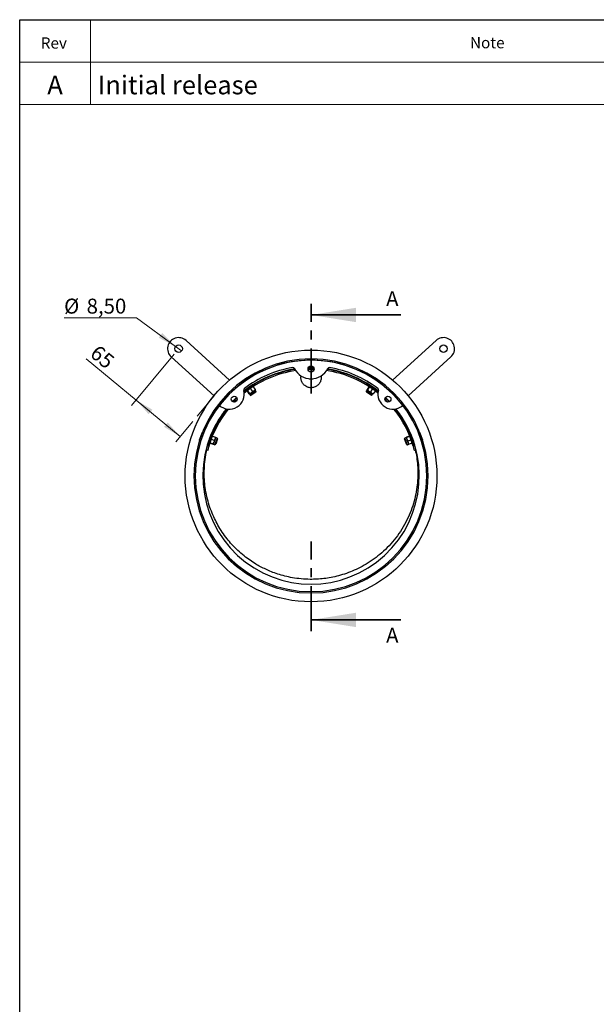
# Model space of a CAD drawing. Units: millimetres. Extents: x 8 to 201, y 4 to 288.
# Drawn here: x 21 to 103, y 149 to 288 of the extents above; entities that cross this region are included whole.
import ezdxf

# ---------------------------------------------------------------- set-up
doc = ezdxf.new("R2010")
doc.units = ezdxf.units.MM
doc.linetypes.add('CENTER', pattern=[10.16, 6.35, -1.27, 1.27, -1.27])
doc.linetypes.add('CENTERX2', pattern=[20.32, 12.7, -2.54, 2.54, -2.54])
doc.styles.add('SLDTEXTSTYLE0', font='TXT', dxfattribs={"width": 0.7})
doc.styles.add('SLDTEXTSTYLE2', font='TXT', dxfattribs={"width": 0.75})
doc.dimstyles.new('SLDDIMSTYLE0', dxfattribs={"dimtxt": 2.116667, "dimasz": 2.64, "dimexe": 0, "dimexo": 0.0625, "dimgap": 0.529167, "dimtad": 1, "dimdec": 0, "dimlfac": 8, "dimrnd": 1e-09, "dimzin": 12, "dimdsep": 46, "dimtxsty": 'SLDTEXTSTYLE2', "dimsah": 1, "dimcen": 0.09, "dimadec": 0, "dimazin": 3, "dimtfac": 1, "dimtdec": 0, "dimtofl": 0, "dimtmove": 0, "dimatfit": 3, "dimfxl": 0, "dimfrac": 2, "dimtolj": 1, "dimtzin": 12, "dimarcsym": 0})
doc.dimstyles.new('SLDDIMSTYLE1', dxfattribs={"dimtxt": 2.116667, "dimasz": 2.64, "dimexe": 0, "dimexo": 0.0625, "dimgap": 0.529167, "dimtad": 0, "dimtih": 1, "dimtoh": 1, "dimlfac": 8, "dimrnd": 1e-09, "dimzin": 12, "dimdsep": 46, "dimtxsty": 'SLDTEXTSTYLE2', "dimblk1": 'NONE', "dimsah": 1, "dimcen": 0, "dimadec": 0, "dimazin": 3, "dimtfac": 1, "dimtmove": 0, "dimatfit": 3, "dimldrblk": 'NONE', "dimfxl": 0, "dimfrac": 2, "dimtolj": 1, "dimtzin": 12, "dimarcsym": 0})

# ---------------------------------------------------------------- blocks, each defined once
blk = doc.blocks.new('_D')
at = {"color": 7, "linetype": 'Continuous', "lineweight": 18}
for p, q in [((37.47, 234.17), (30.4, 240.01)), ((42.84, 240.67), (36.83, 233.39)), ((37.47, 234.17), (43.71, 229)), ((45.47, 231.12), (43.08, 228.23))]:
    blk.add_line(p, q, dxfattribs=at)
for points in [[(37.47, 234.17), (39.24, 232.17), (39.76, 232.8)], [(43.71, 229), (41.94, 230.99), (41.42, 230.37)]]:
    blk.add_solid(points, dxfattribs=at)
at = {"color": 7, "linetype": 'Continuous', "lineweight": 18, "insert": (32.14, 242.11), "char_height": 2.117, "attachment_point": 1, "rotation": 320.4059, "style": 'SLDTEXTSTYLE2'}
blk.add_mtext('65', dxfattribs=at)
blk = doc.blocks.new('_D_1')
at = {"color": 7, "linetype": 'Continuous', "lineweight": 18}
for p, q in [((37.53, 245.79), (27.28, 245.79)), ((43.05, 241.75), (37.53, 245.79)), ((43.91, 241.13), (43.05, 241.75))]:
    blk.add_line(p, q, dxfattribs=at)
blk.add_solid([(43.05, 241.75), (41.16, 243.64), (40.68, 242.98)], dxfattribs=at)
at = {"color": 7, "linetype": 'Continuous', "lineweight": 18, "char_height": 2.117, "attachment_point": 1, "style": 'SLDTEXTSTYLE2'}
for s, insert in [('%%c', (27.28, 248.52)), ('8,50', (30.47, 248.52))]:
    blk.add_mtext(s, dxfattribs=dict(at, insert=insert))
blk = doc.blocks.new('_NONE')

msp = doc.modelspace()

# ---------------------------------------------------------------- linework, layer by layer
at = {"color": 7, "linetype": 'Continuous', "lineweight": 25}
for p, q in [((21, 4), (21, 288)), ((21, 288), (201, 288)), ((50.6918, 237.0036), (44.5325, 242.5958)), ((73.749, 237.0036), (79.9083, 242.5958)), ((42.4319, 240.2821), (48.4945, 234.7778)), ((61.6311, 239.9876), (61.6311, 239.9771)), ((61.6311, 239.9876), (62.8098, 239.9876)), ((62.8098, 239.9771), (62.8098, 239.9876)), ((82.009, 240.2821), (75.9464, 234.7778)), ((58.8802, 238.3001), (58.5863, 238.3001)), ((60.0673, 238.3001), (59.9928, 238.3001)), ((62.2204, 238.7376), (61.8367, 238.7328)), ((61.9079, 238.7344), (61.9079, 238.7279)), ((61.9079, 238.7279), (61.9636, 238.689)), ((61.9079, 238.7279), (62.5329, 238.7279)), ((61.9636, 238.689), (61.94, 238.6725)), ((61.9636, 238.689), (62.4773, 238.689)), ((62.6042, 238.7328), (62.2204, 238.7376)), ((62.2797, 238.4429), (62.2797, 238.1292)), ((62.4773, 238.689), (62.5329, 238.7279)), ((62.5008, 238.6725), (62.4773, 238.689)), ((62.5329, 238.7279), (62.5329, 238.7344)), ((64.4651, 238.3001), (64.3488, 238.3001)), ((65.8546, 238.3001), (65.557, 238.3001)), ((52.2378, 236.6542), (53.2034, 237.3303)), ((53.2094, 237.3217), (53.2034, 237.3303)), ((61.9495, 237.1891), (61.9636, 237.1751)), ((61.9636, 237.1751), (62.4773, 237.1751)), ((62.4773, 237.1751), (62.4913, 237.1891)), ((71.2375, 237.3303), (71.2315, 237.3217)), ((71.2375, 237.3303), (72.2031, 236.6542)), ((52.2378, 236.6542), (52.2438, 236.6456)), ((53.1834, 235.7865), (53.1871, 235.7812)), ((53.1871, 235.7812), (53.6991, 236.1397)), ((53.1871, 235.7812), (53.255, 235.7812)), ((53.255, 235.7812), (53.2452, 235.7542)), ((53.255, 235.7812), (53.6758, 236.0759)), ((53.6551, 235.761), (53.9194, 235.3836)), ((53.6758, 236.0759), (53.6991, 236.1397)), ((53.7046, 236.0759), (53.6758, 236.0759)), ((53.6991, 236.1397), (53.6954, 236.145)), ((54.0383, 236.0293), (54.3025, 235.6519)), ((54.1365, 235.4812), (54.306, 235.5998)), ((54.4207, 235.436), (54.306, 235.5998)), ((70.1349, 235.5998), (70.0202, 235.436)), ((70.1336, 235.6026), (70.1349, 235.5998)), ((70.1371, 235.5983), (70.1349, 235.5998)), ((70.1371, 235.5983), (70.3772, 235.4302)), ((70.4026, 236.0293), (70.1384, 235.6519)), ((70.4512, 235.9952), (70.187, 235.6179)), ((70.187, 235.6179), (70.3772, 235.4302)), ((70.8829, 235.693), (70.6187, 235.3156)), ((70.765, 236.0759), (70.7363, 236.0759)), ((70.7455, 236.145), (70.7418, 236.1397)), ((70.7418, 236.1397), (70.765, 236.0759)), ((70.7418, 236.1397), (71.2538, 235.7812)), ((70.765, 236.0759), (71.1859, 235.7812)), ((71.1957, 235.7542), (71.1859, 235.7812)), ((71.1859, 235.7812), (71.2538, 235.7812)), ((71.2538, 235.7812), (71.2575, 235.7865)), ((72.1971, 236.6456), (72.2031, 236.6542)), ((53.1749, 235.4247), (53.4391, 235.0473)), ((53.2234, 235.4587), (53.4877, 235.0813)), ((53.4838, 235.026), (53.4868, 235.0262)), ((53.489, 235.0278), (53.4868, 235.0262)), ((53.4868, 235.0262), (53.6015, 234.8624)), ((53.4877, 235.0813), (53.7291, 235.1959)), ((53.489, 235.0278), (53.7291, 235.1959)), ((53.7291, 235.1959), (54.1365, 235.4812)), ((53.7426, 234.8391), (53.7408, 234.8379)), ((54.3961, 235.2967), (53.7426, 234.8391)), ((53.9194, 235.3836), (54.1365, 235.4812)), ((70.0465, 235.2955), (70.0447, 235.2967)), ((70.7001, 234.8379), (70.0465, 235.2955)), ((70.3772, 235.4302), (70.7846, 235.1449)), ((70.6187, 235.3156), (70.7846, 235.1449)), ((70.7846, 235.1449), (70.954, 235.0262)), ((70.8393, 234.8624), (70.954, 235.0262)), ((71.266, 235.4247), (71.0018, 235.0473)), ((46.4552, 228.536), (46.8584, 229.6436)), ((46.8682, 229.64), (46.8584, 229.6436)), ((47.7336, 228.3653), (47.9474, 228.9526)), ((47.7892, 228.4043), (47.9649, 228.887)), ((47.9474, 228.9526), (47.9413, 228.9548)), ((47.9649, 228.887), (47.9474, 228.9526)), ((47.9884, 228.9035), (47.9649, 228.887)), ((48.1286, 228.6172), (48.5615, 228.4596)), ((48.2885, 229.0567), (48.7214, 228.8991)), ((48.5133, 228.1968), (48.6834, 228.6641)), ((48.5615, 228.4596), (48.6834, 228.6641)), ((48.6834, 228.6641), (48.7542, 228.8585)), ((49.0019, 228.6619), (48.729, 227.9122)), ((48.9421, 228.7901), (48.7542, 228.8585)), ((75.4397, 228.6599), (75.439, 228.6619)), ((75.7126, 227.9102), (75.4397, 228.6599)), ((75.6867, 228.8585), (75.4988, 228.7901)), ((75.6872, 228.8615), (75.6867, 228.8585)), ((75.6876, 228.856), (75.6867, 228.8585)), ((75.6876, 228.856), (75.7879, 228.5805)), ((76.1523, 229.0567), (75.7194, 228.8991)), ((76.1726, 229.001), (75.7397, 228.8434)), ((75.7397, 228.8434), (75.7879, 228.5805)), ((75.7879, 228.5805), (75.958, 228.1132)), ((76.3594, 229.1393), (76.1856, 229.069)), ((76.4759, 228.887), (76.4524, 228.9035)), ((76.4935, 228.9526), (76.4759, 228.887)), ((76.4759, 228.887), (76.6517, 228.4043)), ((76.4996, 228.9548), (76.4935, 228.9526)), ((76.4935, 228.9526), (76.7073, 228.3653)), ((77.5825, 229.6436), (77.5727, 229.64)), ((77.5825, 229.6436), (77.9857, 228.536)), ((46.4552, 228.536), (46.4651, 228.5324)), ((47.5834, 227.7053), (47.7634, 227.6526)), ((47.7275, 228.3675), (47.7336, 228.3653)), ((47.7336, 228.3653), (47.7892, 228.4043)), ((47.7892, 228.4043), (47.7966, 228.3765)), ((47.928, 228.0663), (48.3609, 227.9087)), ((47.9483, 228.122), (48.3812, 227.9644)), ((48.3812, 227.9644), (48.5133, 228.1968)), ((48.4098, 227.9168), (48.4121, 227.9188)), ((48.413, 227.9213), (48.4121, 227.9188)), ((48.4121, 227.9188), (48.6001, 227.8504)), ((48.413, 227.9213), (48.5133, 228.1968)), ((48.729, 227.9122), (48.7282, 227.9102)), ((75.8408, 227.8504), (76.0287, 227.9188)), ((76.3529, 228.5058), (75.92, 228.3482)), ((75.92, 228.3482), (75.958, 228.1132)), ((75.958, 228.1132), (76.0287, 227.9188)), ((76.5128, 228.0663), (76.0799, 227.9087)), ((76.6442, 228.3765), (76.6517, 228.4043)), ((76.6517, 228.4043), (76.7073, 228.3653)), ((76.6775, 227.6526), (76.8575, 227.7053)), ((76.7073, 228.3653), (76.7134, 228.3675)), ((77.9758, 228.5324), (77.9857, 228.536)), ((47.6004, 227.0493), (47.4185, 227.0944)), ((76.8393, 227.049), (76.8404, 227.0493)), ((77.0224, 227.0944), (76.8404, 227.0493)), ((77.0224, 227.0944), (77.0235, 227.0947)), ((45.8454, 223.4251), (45.6579, 223.4251)), ((78.7829, 223.4251), (78.5954, 223.4251)), ((74.5104, 214.3121), (74.5066, 214.3069)), ((72.5012, 212.094), (72.4965, 212.0896)), ((70.0988, 210.3094), (70.0933, 210.3061))]:
    msp.add_line(p, q, dxfattribs=at)
at = {"color": 7, "linetype": 'Continuous', "lineweight": 18}
for p, q in [((21, 276), (21, 288)), ((21, 288), (201, 288)), ((31, 288), (31, 276)), ((21, 282), (201, 282)), ((21, 276), (201, 276))]:
    msp.add_line(p, q, dxfattribs=at)
at = {"color": 7, "linetype": 'CENTER', "lineweight": 35}
for p, q in [((62.2204, 235.0976), (62.2204, 247.7976)), ((62.2204, 201.4611), (62.2204, 214.1674))]:
    msp.add_line(p, q, dxfattribs=at)
at = {"color": 7, "linetype": 'Continuous', "lineweight": 35}
for p, q in [((74.9204, 246.2101), (62.2204, 246.2101)), ((74.9204, 203.0486), (62.2204, 203.0486))]:
    msp.add_line(p, q, dxfattribs=at)
at = {"color": 8, "linetype": 'Continuous', "lineweight": 25}
for p, q in [((65.8539, 238.3001), (66.426, 238.1422)), ((53.6037, 234.8639), (53.6015, 234.8624)), ((54.4207, 235.436), (53.6037, 234.8639)), ((70.0223, 235.4345), (70.0202, 235.436)), ((70.8393, 234.8624), (70.0223, 235.4345)), ((73.0387, 234.2319), (73.311, 233.941)), ((48.9421, 228.7901), (48.601, 227.8529)), ((75.4997, 228.7876), (75.4988, 228.7901)), ((75.8408, 227.8504), (75.4997, 228.7876)), ((48.601, 227.8529), (48.6001, 227.8504))]:
    msp.add_line(p, q, dxfattribs=at)
at = {"color": 7, "linetype": 'CENTERX2', "lineweight": 18}
msp.add_line((48.4945, 234.7778), (46.1076, 231.892), dxfattribs=at)
at = {"color": 7, "linetype": 'Continuous', "lineweight": 25, "flags": 128}
for points in [[(61.8126, 238.6696), (62.2204, 238.6751), (62.6283, 238.6696)], [(51.6853, 234.5374), (51.177, 234.0324), (51.1082, 233.9603)], [(51.1629, 233.9272), (51.239, 234.0067), (51.7183, 234.4826)], [(51.3816, 233.8845), (51.4818, 233.9873), (51.761, 234.2639)], [(72.6677, 234.2756), (72.9591, 233.9873), (73.0709, 233.8724)], [(72.714, 234.4907), (73.2019, 234.0067), (73.2861, 233.9186)], [(73.3406, 233.952), (73.2638, 234.0324), (72.7473, 234.5452)]]:
    msp.add_lwpolyline(points, dxfattribs=at)
at = {"color": 7, "linetype": 'Continuous', "lineweight": 25}
for centre, radius in [((43.4822, 241.4389), 0.5313), ((62.2204, 223.4251), 17.8125), ((80.9587, 241.4389), 0.5313), ((62.2204, 238.5501), 0.425), ((51.3487, 234.2968), 0.425), ((73.0922, 234.2968), 0.425)]:
    msp.add_circle(centre, radius, dxfattribs=at)
for centre, radius, start, end in [((43.4822, 241.4389), 1.5625, 47.763104, 227.763104), ((80.9587, 241.4389), 1.5625, 312.236896, 132.236896), ((62.2204, 223.4251), 16.5625, 0, 180), ((62.2204, 223.4251), 16.375, 0, 180), ((62.2204, 223.4251), 16.375, 37.559443, 142.440557), ((62.2204, 223.4251), 15.3125, 98.69364, 128.337408), ((62.2204, 223.4251), 15.25, 98.607297, 128.460049), ((62.2204, 223.4251), 15.0625, 98.300863, 128.900116), ((62.2204, 223.4251), 15.5625, 99.677755, 127.308588), ((59.6463, 238.5197), 0.25, 26.446487, 99.677755), ((62.2204, 239.8001), 2.625, 206.446487, 333.553513), ((62.2204, 223.4251), 15.0625, 88.404188, 91.595812), ((62.2204, 223.4251), 15.0625, 51.099884, 81.699137), ((62.2204, 223.4251), 15.25, 51.539951, 81.392703), ((62.2204, 223.4251), 15.3125, 51.662592, 81.30636), ((64.7946, 238.5197), 0.25, 80.322245, 153.553513), ((62.2204, 223.4251), 15.5625, 52.691412, 80.322245), ((50.6416, 235.004), 2.125, 228.720279, 14.643841), ((52.9394, 235.6044), 0.25, 127.308588, 194.643841), ((71.5015, 235.6044), 0.25, 345.356159, 52.691412), ((73.7993, 235.004), 2.125, 165.356159, 311.279721), ((53.6835, 234.9198), 0.1, 215, 305), ((54.3388, 235.3786), 0.1, 305, 35), ((70.1021, 235.3786), 0.1, 145, 235), ((70.7574, 234.9198), 0.1, 235, 325), ((62.2204, 223.4251), 15.3125, 141.662592, 38.337408), ((62.2204, 223.4251), 15.25, 141.539951, 163.699965), ((62.2204, 223.4251), 15.0625, 141.099884, 163.699965), ((62.2204, 223.4251), 15.0625, 16.300035, 38.900116), ((62.2204, 223.4251), 15.25, 16.300035, 38.460049), ((48.9079, 228.6961), 0.1, 340, 70), ((75.533, 228.6961), 0.1, 110, 200), ((48.6343, 227.9444), 0.1, 250, 340), ((75.8066, 227.9444), 0.1, 200, 290), ((62.2204, 223.4251), 16.5625, 180, 0), ((62.2204, 223.4251), 16.375, 180, 0)]:
    msp.add_arc(centre, radius, start, end, dxfattribs=at)
for points, knots in [([(63.6092, 237.584), (63.6284, 237.5005), (63.6828, 237.2641), (63.5973, 236.8614), (63.3738, 236.4427), (63.015, 236.1181), (62.5668, 235.9264), (62.0756, 235.8918), (61.6538, 236.0072), (61.2879, 236.2291), (60.9922, 236.5446), (60.8083, 236.9859), (60.7564, 237.3602), (60.8172, 237.5549), (60.8309, 237.5988)], [0, 0, 0, 0, 0.05117268, 0.14487234, 0.23873632, 0.33357064, 0.42960927, 0.52665745, 0.6241968, 0.68713396, 0.78248517, 0.87787671, 0.97245623, 1, 1, 1, 1]), ([(54.1365, 235.4812), (54.1411, 235.4844), (54.2054, 235.5302), (54.2557, 235.5933), (54.3025, 235.6519)], [0, 0, 0, 0, 0.0701852, 1, 1, 1, 1]), ([(54.3025, 235.6519), (54.3043, 235.6449), (54.3114, 235.618), (54.3071, 235.6067), (54.3038, 235.5983)], [0, 0, 0, 0, 0.25755135, 1, 1, 1, 1]), ([(70.1371, 235.5983), (70.1352, 235.6004), (70.1284, 235.6082), (70.1342, 235.6334), (70.1384, 235.6519)], [0, 0, 0, 0, 0.26863361, 1, 1, 1, 1]), ([(70.187, 235.6179), (70.181, 235.6138), (70.1581, 235.5979), (70.146, 235.5981), (70.1371, 235.5983)], [0, 0, 0, 0, 0.257551345, 1, 1, 1, 1]), ([(53.489, 235.0278), (53.4864, 235.0268), (53.4768, 235.023), (53.455, 235.0371), (53.4391, 235.0473)], [0, 0, 0, 0, 0.26863361, 1, 1, 1, 1]), ([(53.4877, 235.0813), (53.4895, 235.0744), (53.4966, 235.0474), (53.4922, 235.0361), (53.489, 235.0278)], [0, 0, 0, 0, 0.25755135, 1, 1, 1, 1]), ([(53.7291, 235.1959), (53.7342, 235.1995), (53.8067, 235.2511), (53.8651, 235.3198), (53.9194, 235.3836)], [0, 0, 0, 0, 0.0701852, 1, 1, 1, 1]), ([(70.3772, 235.4302), (70.3823, 235.4266), (70.4556, 235.3761), (70.5401, 235.3447), (70.6187, 235.3156)], [0, 0, 0, 0, 0.070185205, 1, 1, 1, 1]), ([(70.7846, 235.1449), (70.7892, 235.1417), (70.8542, 235.097), (70.9307, 235.0712), (71.0018, 235.0473)], [0, 0, 0, 0, 0.0701852, 1, 1, 1, 1]), ([(71.0018, 235.0473), (70.9959, 235.0432), (70.9729, 235.0273), (70.9608, 235.0276), (70.9519, 235.0278)], [0, 0, 0, 0, 0.25755135, 1, 1, 1, 1]), ([(48.6834, 228.6641), (48.6853, 228.6693), (48.7117, 228.7438), (48.7167, 228.8243), (48.7214, 228.8991)], [0, 0, 0, 0, 0.0701852, 1, 1, 1, 1]), ([(48.7214, 228.8991), (48.7269, 228.8945), (48.7482, 228.8765), (48.7511, 228.8647), (48.7533, 228.856)], [0, 0, 0, 0, 0.25755135, 1, 1, 1, 1]), ([(75.6876, 228.856), (75.6873, 228.8588), (75.6862, 228.869), (75.7054, 228.8864), (75.7194, 228.8991)], [0, 0, 0, 0, 0.26863361, 1, 1, 1, 1]), ([(75.7397, 228.8434), (75.7325, 228.8435), (75.7046, 228.8436), (75.6949, 228.8507), (75.6876, 228.856)], [0, 0, 0, 0, 0.25755135, 1, 1, 1, 1]), ([(75.7879, 228.5805), (75.7901, 228.5747), (75.8211, 228.4913), (75.8723, 228.4171), (75.92, 228.3482)], [0, 0, 0, 0, 0.0701852, 1, 1, 1, 1]), ([(47.4185, 227.0944), (47.4198, 227.1), (47.4227, 227.1117), (47.4466, 227.2071), (47.4853, 227.3555), (47.533, 227.5308), (47.568, 227.6519), (47.5834, 227.7053)], [0, 0, 0, 0, 0.19292083, 0.4043945, 0.61632216, 0.83099972, 1, 1, 1, 1]), ([(47.7634, 227.6526), (47.7456, 227.591), (47.7084, 227.4619), (47.6602, 227.2835), (47.6236, 227.1422), (47.6036, 227.062), (47.6014, 227.0531), (47.6004, 227.0493)], [0, 0, 0, 0, 0.19606657, 0.41107851, 0.62534108, 0.8399379, 1, 1, 1, 1]), ([(48.413, 227.9213), (48.4115, 227.919), (48.4057, 227.9104), (48.3799, 227.9094), (48.3609, 227.9087)], [0, 0, 0, 0, 0.26863361, 1, 1, 1, 1]), ([(48.3812, 227.9644), (48.3867, 227.9598), (48.408, 227.9417), (48.4109, 227.93), (48.413, 227.9213)], [0, 0, 0, 0, 0.257551345, 1, 1, 1, 1]), ([(48.5133, 228.1968), (48.5154, 228.2026), (48.5452, 228.2865), (48.5536, 228.3762), (48.5615, 228.4596)], [0, 0, 0, 0, 0.070185205, 1, 1, 1, 1]), ([(75.958, 228.1132), (75.9599, 228.108), (75.9875, 228.034), (76.0354, 227.9691), (76.0799, 227.9087)], [0, 0, 0, 0, 0.0701852, 1, 1, 1, 1]), ([(76.0799, 227.9087), (76.0727, 227.9087), (76.0448, 227.9089), (76.0351, 227.916), (76.0278, 227.9213)], [0, 0, 0, 0, 0.25755135, 1, 1, 1, 1]), ([(76.8404, 227.0493), (76.839, 227.0549), (76.8361, 227.0668), (76.812, 227.1629), (76.773, 227.3125), (76.7259, 227.4851), (76.692, 227.6025), (76.6775, 227.6526)], [0, 0, 0, 0, 0.19606925, 0.41168525, 0.62548122, 0.84019726, 1, 1, 1, 1]), ([(76.8575, 227.7053), (76.875, 227.6443), (76.9126, 227.5142), (76.9616, 227.3328), (76.999, 227.1883), (77.0193, 227.107), (77.0215, 227.0982), (77.0224, 227.0944)], [0, 0, 0, 0, 0.19277708, 0.4119548, 0.62812557, 0.84274127, 1, 1, 1, 1])]:
    msp.add_open_spline(points, degree=3, knots=knots, dxfattribs=at)
at = {"color": 8, "linetype": 'Continuous', "lineweight": 25}
for points, knots in [([(51.1372, 233.9369), (51.2496, 234.0683), (51.4257, 234.2741), (51.6294, 234.4524), (51.703, 234.5168)], [0, 0, 0, 0, 0.638559515, 1, 1, 1, 1]), ([(48.6156, 230.2741), (48.6859, 230.4285), (48.965, 231.041), (49.5084, 231.9333), (50.0377, 232.6237), (50.2607, 232.9146)], [0, 0, 0, 0, 0.16317024, 0.64747249, 1, 1, 1, 1]), ([(74.1834, 232.9239), (74.2323, 232.8645), (74.5269, 232.5066), (75.0194, 231.7732), (75.6528, 230.6899), (76.0886, 229.7909), (76.2893, 229.2484), (76.3336, 229.1288)], [0, 0, 0, 0, 0.05272025, 0.31752359, 0.60364722, 0.91266257, 1, 1, 1, 1]), ([(76.9562, 227.078), (76.9954, 226.9145), (77.1209, 226.3899), (77.2505, 225.4692), (77.341, 224.3054), (77.3325, 223.0837), (77.2181, 221.8139), (76.9833, 220.5072), (76.6178, 219.178), (76.112, 217.8439), (75.4607, 216.5259), (74.6701, 215.2603), (73.7615, 214.0841), (72.7649, 213.0265), (71.7061, 212.0967), (70.6055, 211.2962), (69.4828, 210.6219), (68.355, 210.0686), (67.2368, 209.6283), (66.1403, 209.2918), (65.0749, 209.0491), (64.0479, 208.8899), (63.0642, 208.8042), (61.9852, 208.7786), (60.8307, 208.837), (59.6247, 208.9994), (58.5263, 209.2343), (57.5301, 209.5227), (56.6291, 209.849), (55.8156, 210.2007), (55.0817, 210.568), (54.3443, 210.9869), (53.5654, 211.4893), (52.7132, 212.1238), (51.9121, 212.817), (51.1665, 213.5597), (50.4816, 214.3385), (49.8026, 215.2318), (49.1935, 216.1767), (48.6589, 217.1608), (48.2006, 218.1705), (47.7965, 219.2785), (47.4642, 220.4864), (47.2381, 221.7144), (47.1173, 222.9456), (47.0937, 224.1652), (47.1848, 225.4338), (47.3157, 226.4151), (47.457, 226.96), (47.4875, 227.0773)], [0, 0, 0, 0, 0.00936043, 0.03002426, 0.05167462, 0.07431911, 0.09795571, 0.12257054, 0.14812982, 0.1745841, 0.2018656, 0.22982348, 0.25749608, 0.28444017, 0.31056719, 0.33579487, 0.36006694, 0.38334773, 0.40561434, 0.42686489, 0.44710673, 0.46635795, 0.48464721, 0.50200535, 0.52637672, 0.54887586, 0.56964342, 0.58881911, 0.60653766, 0.62292632, 0.63810471, 0.652177, 0.67010135, 0.68963895, 0.71125297, 0.7289889, 0.74816736, 0.76891875, 0.79137732, 0.81066549, 0.83119978, 0.85304225, 0.87624587, 0.90085315, 0.92245702, 0.94506221, 0.96866572, 0.99325239, 1, 1, 1, 1])]:
    msp.add_open_spline(points, degree=3, knots=knots, dxfattribs=at)
at = {"color": 7, "linetype": 'Continuous', "lineweight": 35}
for points in [[(62.2204, 246.2101), (68.5704, 245.1941), (68.5704, 247.2261)], [(62.2204, 203.0486), (68.5704, 202.0326), (68.5704, 204.0646)]]:
    msp.add_solid(points, dxfattribs=at)

# ---------------------------------------------------------------- texts
at = {"color": 7, "linetype": 'Continuous', "lineweight": 0}
for s, insert, char_height, attachment_point, style in [('Rev', (25.8283, 285.496), 1.5875, 2, 'SLDTEXTSTYLE2'), ('Note', (87.1496, 285.5372), 1.5875, 2, 'SLDTEXTSTYLE2'), ('Initial release', (32.0609, 280.0848), 2.645833, 1, 'SLDTEXTSTYLE0'), ('A', (25.9997, 280.0848), 2.6458, 2, 'SLDTEXTSTYLE0')]:
    msp.add_mtext(s, dxfattribs=dict(at, insert=insert, char_height=char_height, attachment_point=attachment_point, style=style))
at = {"color": 7, "linetype": 'Continuous', "char_height": 2.1167, "attachment_point": 1, "style": 'SLDTEXTSTYLE2'}
for insert in [(72.8346, 249.5723), (72.8346, 201.9289)]:
    msp.add_mtext('A', dxfattribs=dict(at, insert=insert))

# ---------------------------------------------------------------- dimensions: what is measured, and where the dimension line sits
at = {"color": 7, "linetype": 'Continuous', "lineweight": 18}
dim = msp.add_diameter_dim_2p(p1=(43.9111, 241.1254), p2=(43.0533, 241.7525), dimstyle='SLDDIMSTYLE1', dxfattribs=at)
dim.commit()
dim.dimension.update_dxf_attribs({"geometry": '_D_1', "text_midpoint": (31.6094, 247.5123), "dimtype": 163})
dim = msp.add_linear_dim(base=(43.7137, 228.9976), p1=(43.4822, 241.4389), p2=(46.1076, 231.892), angle=320.405916, dimstyle='SLDDIMSTYLE0', dxfattribs=at)
dim.commit()
dim.dimension.update_dxf_attribs({"geometry": '_D', "text_midpoint": (31.6094, 239.009), "dimtype": 160})

doc.saveas('drawing.dxf')
